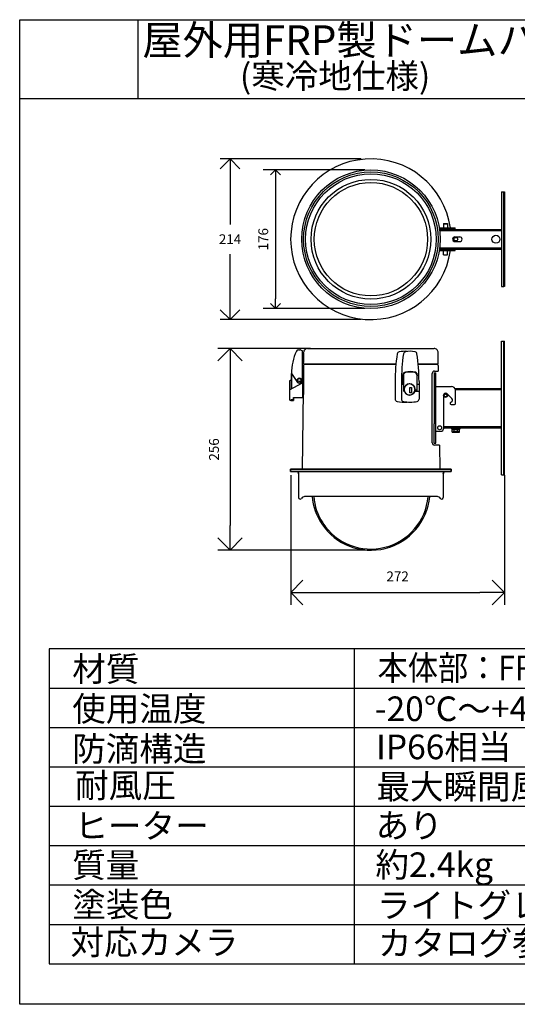
# Model space of a CAD drawing. Units: millimetres. Extents: x 2462 to 2562, y -399 to -299.
# Drawn here: x 2462 to 2513, y -399 to -299 of the extents above; entities that cross this region are included whole.
import ezdxf

# ---------------------------------------------------------------- set-up
doc = ezdxf.new("R2010")
doc.units = ezdxf.units.MM
doc.layers.add('_0-0_0', color=7, linetype='Continuous')
doc.layers.add('PP-82K', color=3, linetype='Continuous', lineweight=18)
doc.layers.add('外形', color=7, linetype='Continuous', lineweight=35)
doc.styles.add('STD', font='txt', dxfattribs={"height": 2.5, "bigfont": 'bigfont'})
doc.dimstyles.new('ISO-25', dxfattribs={"dimtxt": 2.5, "dimasz": 2.5, "dimexe": 1.25, "dimexo": 0.625, "dimtad": 1, "dimdsep": 46, "dimtxsty": 'Standard', "dimcen": 2.5, "dimadec": 0, "dimazin": 0, "dimtfac": 1, "dimtmove": 0, "dimatfit": 3, "dimfxl": 0, "dimarcsym": 0})
doc.dimstyles.get("Standard").update_dxf_attribs({"dimtxt": 0.18, "dimasz": 0.18, "dimexe": 0.18, "dimexo": 0.0625, "dimgap": 0.09, "dimtad": 0, "dimtih": 1, "dimtoh": 1, "dimdec": 4, "dimzin": 0, "dimdsep": 46, "dimtxsty": 'Standard', "dimcen": 0.09, "dimadec": 0, "dimazin": 0, "dimtfac": 1, "dimtdec": 4, "dimtofl": 0, "dimtmove": 0, "dimatfit": 3, "dimfxl": 0, "dimtolj": 1, "dimtzin": 0, "dimarcsym": 0})

# ---------------------------------------------------------------- blocks, each defined once
blk = doc.blocks.new('_Open90')
at = {"color": 0, "linetype": 'Continuous', "lineweight": -2}
for p, q in [((-0.5, 0.5), (0, 0)), ((0, 0), (-1, 0)), ((0, 0), (-0.5, -0.5))]:
    blk.add_line(p, q, dxfattribs=at)
blk = doc.blocks.new('*D62')
at = {"color": 0, "linetype": 'Continuous', "lineweight": -2}
for p, q in [((2497.05, -312.75), (2482.72, -312.75)), ((2483.72, -314.75), (2483.72, -319.41)), ((2483.72, -327.07), (2483.72, -322.41)), ((2497.05, -329.07), (2482.72, -329.07))]:
    blk.add_line(p, q, dxfattribs=at)
at = {"layer": 'Defpoints', "color": 0, "linetype": 'Continuous'}
for p in [(2498.05, -312.75), (2483.72, -329.07), (2498.05, -329.07)]:
    blk.add_point(p, dxfattribs=at)
at = {"color": 0, "linetype": 'Continuous', "lineweight": -2, "xscale": 2, "yscale": 2, "zscale": 2}
for p, rotation in [((2483.72, -312.75), 90), ((2483.72, -329.07), 270)]:
    blk.add_blockref('_Open90', p, dxfattribs=dict(at, rotation=rotation))
at = {"color": 0, "linetype": 'Continuous', "insert": (2483.72, -320.91), "char_height": 1, "attachment_point": 5}
blk.add_mtext('\\A1;214', dxfattribs=at)
blk = doc.blocks.new('*D63')
at = {"color": 0, "lineweight": -2}
for p, q in [((2491.89, -332.02), (2482.47, -332.02)), ((2483.72, -334.52), (2483.72, -350)), ((2497.42, -352.5), (2482.47, -352.5))]:
    blk.add_line(p, q, dxfattribs=at)
at = {"layer": 'Defpoints', "color": 0}
for p in [(2492.52, -332.02), (2483.72, -352.5), (2498.05, -352.5)]:
    blk.add_point(p, dxfattribs=at)
at = {"color": 0, "lineweight": -2, "xscale": 2.5, "yscale": 2.5, "zscale": 2.5}
for p, rotation in [((2483.72, -332.02), 90), ((2483.72, -352.5), 270)]:
    blk.add_blockref('_Open90', p, dxfattribs=dict(at, rotation=rotation))
at = {"color": 0, "insert": (2482.22, -342.26), "char_height": 1, "attachment_point": 5, "rotation": 90}
blk.add_mtext('256', dxfattribs=at)
blk = doc.blocks.new('*D64')
at = {"color": 0, "lineweight": -2}
for p, q in [((2489.89, -344.88), (2489.89, -358.03)), ((2511.63, -344.88), (2511.63, -358.03)), ((2492.39, -356.78), (2509.13, -356.78))]:
    blk.add_line(p, q, dxfattribs=at)
at = {"layer": 'Defpoints', "color": 0}
for p in [(2489.89, -344.26), (2511.63, -344.26), (2511.63, -356.78)]:
    blk.add_point(p, dxfattribs=at)
at = {"color": 0, "lineweight": -2, "xscale": 2.5, "yscale": 2.5, "zscale": 2.5, "rotation": 180}
blk.add_blockref('_Open90', (2489.89, -356.78), dxfattribs=at)
at = {"color": 0, "lineweight": -2, "xscale": 2.5, "yscale": 2.5, "zscale": 2.5}
blk.add_blockref('_Open90', (2511.63, -356.78), dxfattribs=at)
at = {"color": 0, "insert": (2500.76, -355.28), "char_height": 1, "attachment_point": 5}
blk.add_mtext('272', dxfattribs=at)
blk = doc.blocks.new('*D66')
at = {"color": 0, "lineweight": -2}
for p, q in [((2497.42, -313.87), (2487.1, -313.87)), ((2488.35, -314.87), (2488.35, -326.95)), ((2497.42, -327.95), (2487.1, -327.95))]:
    blk.add_line(p, q, dxfattribs=at)
at = {"layer": 'Defpoints', "color": 0}
for p in [(2498.05, -313.87), (2488.35, -327.95), (2498.05, -327.95)]:
    blk.add_point(p, dxfattribs=at)
at = {"color": 0, "lineweight": -2}
for p, rotation in [((2488.35, -313.87), 90), ((2488.35, -327.95), 270)]:
    blk.add_blockref('_Open90', p, dxfattribs=dict(at, rotation=rotation))
at = {"color": 0, "insert": (2487.23, -320.91), "char_height": 1, "attachment_point": 5, "rotation": 90}
blk.add_mtext('176', dxfattribs=at)

msp = doc.modelspace()

# ---------------------------------------------------------------- linework, layer by layer
for p, q in [((2462.33383, -306.613), (2462.33383, -298.613)), ((2462.33383, -298.613), (2562.33383, -298.613)), ((2474.33383, -298.613), (2474.33383, -306.613)), ((2462.33383, -398.613), (2462.33383, -306.613)), ((2462.33383, -306.613), (2562.33383, -306.613)), ((2465.33383, -362.49543), (2465.33383, -394.49543)), ((2559.33383, -362.49543), (2465.33383, -362.49543)), ((2496.33383, -362.49543), (2496.33383, -394.49543)), ((2465.33383, -366.49543), (2559.33383, -366.49543)), ((2465.33383, -370.49543), (2559.33383, -370.49543)), ((2465.33383, -374.49543), (2559.33383, -374.49543)), ((2465.33383, -378.49543), (2559.33383, -378.49543)), ((2465.33383, -382.49543), (2559.33383, -382.49543)), ((2465.33383, -386.49543), (2559.33383, -386.49543)), ((2465.33383, -390.49543), (2559.33383, -390.49543)), ((2465.33383, -394.49543), (2559.33383, -394.49543)), ((2562.33383, -398.613), (2462.33383, -398.613))]:
    msp.add_line(p, q)
at = {"linetype": 'Continuous'}
msp.add_arc((2498.04506, -320.90946), 8.16, 8.1726739, 351.8273261, dxfattribs=at)
at = {"layer": '_0-0_0', "color": 7, "linetype": 'Continuous'}
for p, q in [((2511.31243, -316.10946), (2511.31243, -325.70946)), ((2511.31243, -316.10946), (2511.55243, -316.10946)), ((2511.55243, -325.70946), (2511.55243, -316.10946)), ((2511.55243, -316.10946), (2511.55243, -325.70946)), ((2511.55243, -316.10946), (2511.63243, -316.10946)), ((2511.55243, -324.82325), (2511.55243, -316.98325)), ((2511.63243, -316.10946), (2511.63243, -325.70946)), ((2511.63243, -316.98325), (2511.63243, -324.82325)), ((2504.98884, -319.74946), (2506.62443, -319.74946)), ((2506.62443, -319.8704), (2505.00796, -319.8704)), ((2505.01457, -319.91567), (2511.31243, -319.91567)), ((2505.43243, -319.33346), (2505.45407, -319.30946)), ((2505.43243, -319.33346), (2505.43243, -319.74946)), ((2505.43243, -319.33346), (2505.83243, -319.33346)), ((2505.45407, -319.30946), (2505.81079, -319.30946)), ((2505.83243, -319.33346), (2505.81079, -319.31011)), ((2505.83243, -319.33346), (2505.83243, -319.74946)), ((2506.62443, -319.8704), (2506.62443, -319.74946)), ((2505.03038, -320.03369), (2511.31243, -320.04367)), ((2506.59243, -320.66946), (2507.07243, -320.66946)), ((2506.62443, -321.95017), (2505.0078, -321.94957)), ((2505.01278, -321.91567), (2511.31243, -321.91567)), ((2505.03007, -321.78767), (2511.31243, -321.78767)), ((2506.59243, -321.14946), (2507.07243, -321.14946)), ((2506.62443, -322.06946), (2506.62443, -321.95017)), ((2504.98884, -322.06946), (2506.62443, -322.06946)), ((2505.43243, -322.48546), (2505.43243, -322.06946)), ((2505.43243, -322.48546), (2505.83243, -322.48546)), ((2505.43243, -322.48546), (2505.45407, -322.50946)), ((2505.45407, -322.50946), (2505.81079, -322.50946)), ((2505.83243, -322.48546), (2505.81079, -322.50881)), ((2505.83243, -322.48546), (2505.83207, -322.06946)), ((2511.31243, -325.70946), (2511.55243, -325.70946)), ((2511.63243, -325.70946), (2511.55243, -325.70946)), ((2511.31243, -344.85357), (2511.31243, -331.25357)), ((2511.31243, -331.25357), (2511.56843, -331.25357)), ((2511.55243, -344.85357), (2511.55243, -331.25357)), ((2511.55243, -344.85357), (2511.55243, -331.25357)), ((2511.55243, -344.85357), (2511.55243, -331.25357)), ((2511.55243, -331.25357), (2511.63243, -331.25357)), ((2511.63243, -344.85357), (2511.63243, -331.25357)), ((2490.68652, -332.13543), (2490.8045, -332.13543)), ((2490.89993, -332.15522), (2491.09427, -332.23943)), ((2491.09427, -335.12743), (2491.09427, -332.23943)), ((2491.09427, -332.48743), (2491.20506, -332.48743)), ((2491.20506, -333.61544), (2491.20506, -332.41544)), ((2491.20506, -332.48743), (2491.20506, -333.43943)), ((2491.60506, -332.01544), (2504.48506, -332.01544)), ((2504.88506, -333.61544), (2504.88506, -332.41544)), ((2491.20327, -333.73362), (2491.04566, -344.25544)), ((2491.09427, -333.43943), (2491.20506, -333.43943)), ((2500.58508, -333.61544), (2491.20506, -333.61544)), ((2491.32326, -333.61544), (2500.58508, -333.61543)), ((2502.85733, -333.61543), (2504.76687, -333.61543)), ((2504.88506, -333.61544), (2502.85733, -333.61544)), ((2504.88685, -333.73362), (2504.89534, -334.29362)), ((2489.97427, -334.25543), (2489.97427, -336.09956)), ((2489.97427, -336.09956), (2489.97427, -334.55943)), ((2489.97427, -334.55943), (2490.50632, -335.37437)), ((2491.09427, -334.21543), (2491.17427, -334.21543)), ((2491.09427, -334.48743), (2491.09427, -336.97543)), ((2491.17427, -334.21543), (2491.17427, -336.69543)), ((2501.16121, -334.71762), (2501.34636, -334.71762)), ((2501.31436, -335.67762), (2501.31436, -334.64562)), ((2501.34636, -334.54484), (2501.34636, -336.25774)), ((2502.71209, -334.5137), (2502.71209, -336.25774)), ((2502.74409, -335.67762), (2502.74409, -334.64562)), ((2502.74409, -334.71762), (2502.92118, -334.71762)), ((2504.27241, -341.57362), (2504.27411, -334.53362)), ((2504.47243, -334.49358), (2504.47243, -339.65342)), ((2504.47243, -334.49358), (2504.63243, -334.49358)), ((2504.47243, -334.49358), (2504.63243, -334.49358)), ((2504.51845, -334.29362), (2504.89534, -334.29362)), ((2504.63243, -341.61358), (2504.63243, -334.49358)), ((2489.97427, -335.17543), (2489.77427, -335.30343)), ((2489.77427, -335.30343), (2489.77427, -337.17543)), ((2489.77427, -336.20743), (2491.09427, -335.49543)), ((2500.50631, -335.35762), (2500.50631, -337.13844)), ((2501.14629, -335.35762), (2501.14629, -337.13844)), ((2501.31436, -335.67762), (2501.14629, -335.67762)), ((2502.74409, -335.65362), (2502.71209, -335.65362)), ((2502.93609, -335.67762), (2502.74409, -335.67762)), ((2502.93609, -335.35762), (2502.93609, -337.13844)), ((2504.63243, -335.85356), (2506.23243, -335.85356)), ((2490.17427, -336.97543), (2491.09427, -336.97543)), ((2490.17427, -337.29543), (2490.17427, -336.97543)), ((2490.17427, -336.97543), (2490.17427, -337.29543)), ((2501.34636, -336.25774), (2501.39429, -336.36562)), ((2501.39429, -336.16562), (2501.39429, -336.36562)), ((2502.58409, -336.16562), (2502.58409, -336.36562)), ((2502.71209, -336.25774), (2502.58409, -336.36562)), ((2502.93609, -336.36562), (2502.58409, -336.36562)), ((2505.41243, -336.77185), (2505.41243, -340.17359)), ((2505.788, -336.61629), (2506.26731, -337.09561)), ((2506.57885, -336.05358), (2511.31243, -336.05358)), ((2506.6259, -336.18158), (2511.31243, -336.18158)), ((2506.63243, -336.72431), (2506.63243, -336.25356)), ((2506.63243, -337.61356), (2506.63243, -336.25356)), ((2489.89427, -337.17543), (2490.17427, -337.17543)), ((2489.89427, -337.29543), (2490.17427, -337.29543)), ((2506.11243, -337.54099), (2506.11243, -337.61356)), ((2506.19243, -337.69356), (2506.55243, -337.69356)), ((2504.47243, -341.61358), (2504.47243, -339.65342)), ((2505.41243, -339.92558), (2511.31243, -339.92558)), ((2504.63243, -340.41359), (2505.17243, -340.41359)), ((2505.41243, -340.05358), (2511.31243, -340.05358)), ((2506.20043, -340.05629), (2507.16043, -340.05629)), ((2506.20043, -340.13629), (2506.20043, -340.05629)), ((2506.20043, -340.13629), (2507.16043, -340.13629)), ((2506.36043, -340.24029), (2506.31093, -340.26887)), ((2506.31093, -340.49171), (2506.31093, -340.26887)), ((2506.36043, -340.52029), (2506.31093, -340.49171)), ((2506.34043, -340.24029), (2506.34043, -340.13629)), ((2506.34043, -340.24029), (2507.02043, -340.24029)), ((2507.00043, -340.24029), (2506.36043, -340.24029)), ((2507.00043, -340.24029), (2506.36043, -340.24029)), ((2507.00043, -340.52029), (2506.36043, -340.52029)), ((2506.96043, -340.46029), (2506.40043, -340.46029)), ((2506.40043, -340.52029), (2506.40043, -340.46029)), ((2506.49568, -340.49171), (2506.49568, -340.26887)), ((2506.68043, -340.24029), (2506.64043, -340.13629)), ((2506.72043, -340.24029), (2506.68043, -340.13629)), ((2506.86519, -340.49171), (2506.86519, -340.26887)), ((2506.96043, -340.52029), (2506.96043, -340.46029)), ((2507.00043, -340.24029), (2507.04994, -340.26887)), ((2507.00043, -340.52029), (2507.04994, -340.49171)), ((2507.02043, -340.24029), (2507.02043, -340.13629)), ((2507.02043, -340.18829), (2507.02043, -340.18828)), ((2507.02043, -340.21429), (2507.02043, -340.21429)), ((2507.04994, -340.49171), (2507.04994, -340.26887)), ((2507.16043, -340.13629), (2507.16043, -340.05629)), ((2504.47243, -341.61358), (2504.63243, -341.61358)), ((2505.00928, -341.81362), (2504.51656, -341.81362)), ((2505.00928, -341.81362), (2505.04561, -344.25544)), ((2490.68506, -344.25544), (2505.40506, -344.25544)), ((2490.68506, -344.73544), (2490.68506, -346.81544)), ((2505.40506, -344.73537), (2505.40506, -346.81544)), ((2511.31243, -344.85357), (2511.55243, -344.85357)), ((2511.63243, -344.85357), (2511.55243, -344.85357)), ((2490.68506, -346.81544), (2490.68507, -347.13727)), ((2505.40506, -346.81544), (2505.40506, -347.13727)), ((2504.80506, -347.05543), (2491.30589, -347.05544))]:
    msp.add_line(p, q, dxfattribs=at)
msp.add_lwpolyline([(2502.16884, -335.95762), (2502.16884, -336.51762), (2501.99284, -336.51762), (2501.99284, -335.95762)], close=True, dxfattribs=at)
for centre, radius in [((2498.04506, -320.90946), 7.04), ((2498.04506, -320.90946), 6.84), ((2498.04506, -320.90946), 6.64), ((2498.04506, -320.90946), 6.08), ((2498.04506, -320.90946), 5.76), ((2506.68043, -320.90946), 0.2), ((2506.68043, -320.90946), 0.17836), ((2510.75243, -320.90946), 0.4), ((2490.77427, -335.19943), 0.2), ((2490.77427, -335.19943), 0.16), ((2505.63243, -336.77185), 0.2), ((2505.63243, -336.77185), 0.2), ((2505.63243, -336.77185), 0.17836), ((2505.63243, -336.77185), 0.17836), ((2505.63243, -336.77185), 0.15283), ((2505.63243, -336.77185), 0.15283), ((2505.03243, -340.0553), 0.2)]:
    msp.add_circle(centre, radius, dxfattribs=at)
for centre, radius, start, end in [((2506.59243, -320.90946), 0.24, 90, 270), ((2507.07243, -320.90946), 0.24, 270, 90), ((2495.50049, -334.55943), 5.52623, 155.5971964, 180), ((2490.68652, -332.37543), 0.24, 90, 155.5971964), ((2490.8045, -332.37543), 0.24, 66.5713072, 90), ((2491.60503, -332.4154), 0.39995, 89.996013, 180.005153), ((2519.81252, -335.35762), 19.30621, 171.6240811, 180), ((2500.94968, -332.5803), 0.24, 98.71426, 171.6240811), ((2501.46842, -335.43424), 3.14062, 84.9970328, 100.1804136), ((2520.4525, -335.35762), 19.30621, 171.6240811, 180), ((2501.58966, -332.5803), 0.24, 98.71426, 171.6240811), ((2502.04119, -334.72528), 2.43166, 78.4254654, 101.5745346), ((2502.49273, -332.5803), 0.24, 8.3759189, 81.28574), ((2483.62989, -335.35762), 19.30621, 0, 8.3759189), ((2504.48481, -332.41722), 0.40176, 70.41653, 89.964374), ((2504.48565, -332.41485), 0.39925, 19.583832, 70.416168), ((2504.48744, -332.41497), 0.3976, 359.932454, 19.686643), ((2491.32326, -333.73544), 0.12, 90.0000225, 179.1319484), ((2504.76679, -333.73596), 0.12052, 70.632111, 89.965614), ((2504.76705, -333.73529), 0.11981, 0.802092, 70.643881), ((2501.60492, -334.68241), 0.29288, 101.8535882, 172.7822294), ((2501.63695, -334.74501), 0.29267, 102.0467972, 173.1532411), ((2502.04119, -337.04181), 2.69219, 79.3739441, 100.6260559), ((2502.04119, -336.8331), 2.41948, 78.9113712, 101.0886288), ((2502.47209, -334.6963), 0.24, 0, 81.7515147), ((2502.50409, -334.63343), 0.24, 0, 81.9674958), ((2504.51845, -334.53799), 0.24438, 90.000032, 178.973762), ((2490.77427, -335.19943), 0.32, 213.1394315, 0), ((2506.23243, -336.25356), 0.4, 0, 90), ((2491.09427, -336.69543), 0.08, 270, 0), ((2505.63243, -336.77185), 0.22, 37.0075786, 180), ((2489.89427, -337.17543), 0.12, 180, 270), ((2500.74631, -337.13844), 0.24, 180, 259.4730803), ((2501.46013, -333.79022), 3.6634, 258.0639911, 274.4176453), ((2501.38629, -337.13844), 0.24, 180, 259.4730803), ((2502.04119, -334.33213), 3.12149, 257.0646991, 282.9353009), ((2502.69609, -337.13844), 0.24, 280.5269197, 0), ((2506.19243, -337.54099), 0.08, 105.46601, 180), ((2506.19243, -337.61356), 0.08, 180, 270), ((2506.11243, -337.25185), 0.22, 285.46601, 45.2510899), ((2506.55243, -337.61356), 0.08, 270, 0), ((2505.17243, -340.17359), 0.24, 270, 0), ((2506.40331, -340.40386), 0.16357, 55.6158649, 124.3842124), ((2506.40331, -340.35672), 0.16357, 235.6157876, 304.3841351), ((2506.68043, -340.85171), 0.61142, 72.4121043, 107.5879344), ((2506.68043, -339.90887), 0.61142, 252.4120656, 287.5878957), ((2506.95756, -340.40386), 0.16357, 55.6157876, 124.3841351), ((2506.95756, -340.35672), 0.16357, 235.6158649, 304.3842124), ((2504.51239, -341.57367), 0.23998, 179.986169, 270.996148), ((2490.84507, -347.13726), 0.16, 180.0004199, 270), ((2490.84507, -347.13726), 0.16, 270, 325.3769237), ((2491.30589, -347.45544), 0.4, 90.0000495, 145.3769237), ((2498.04506, -346.49543), 6, 185.3554657, 213.5856264), ((2498.04506, -346.53532), 5.84012, 185.1095558, 213.1013691), ((2498.04506, -346.49543), 6, 213.6167554, 354.6289074), ((2498.04506, -346.53532), 5.84012, 213.3581219, 354.8731035), ((2504.78423, -347.45544), 0.4, 34.6230763, 89.9999505), ((2505.24506, -347.13726), 0.16, 214.6230763, 270), ((2505.24506, -347.13726), 0.16, 270, 359.9995801)]:
    msp.add_arc(centre, radius, start, end, dxfattribs=at)
for major_axis, ratio in [((0, -0.608), 0.8660474), ((0, -0.592), 0.86918382)]:
    msp.add_ellipse((2501.98085, -336.16562), major_axis=major_axis, ratio=ratio, dxfattribs=at)
at = {"layer": 'PP-82K', "ltscale": 6}
for p, q in [((2489.97427, -334.25543), (2489.98263, -334.25543)), ((2489.97427, -334.33543), (2489.97881, -334.33543))]:
    msp.add_line(p, q, dxfattribs=at)
at = {"layer": '外形', "linetype": 'Continuous'}
for p, q in [((2489.88506, -344.25544), (2506.20506, -344.25544)), ((2489.88506, -344.25544), (2489.88506, -344.49544)), ((2489.88506, -344.49544), (2506.20506, -344.49544)), ((2506.20506, -344.25544), (2506.20506, -344.49544))]:
    msp.add_line(p, q, dxfattribs=at)
for centre, start, end in [((2490.44506, -344.73544), 0, 90), ((2505.64506, -344.73537), 90, 180)]:
    msp.add_arc(centre, 0.24, start, end, dxfattribs=at)

# ---------------------------------------------------------------- texts
at = {"style": 'STD'}
for s, height, p in [('屋外用FRP製ドームハウジング', 3, (2474.8043, -302.18324)), ('材質', 2.5, (2467.6803, -365.80651)), ('使用温度', 2.5, (2467.6803, -369.84545)), ('-20℃～+40℃', 2.5, (2498.45406, -369.84545)), ('IP66相当', 2.5, (2498.56836, -373.72057)), ('防滴構造', 2.5, (2467.6803, -373.91943)), ('耐風圧', 2.5, (2467.97137, -377.62097)), ('最大瞬間風速：60m/s (試算値により）', 2.5, (2498.60919, -377.77131)), ('ヒーター', 2.5, (2467.90904, -381.74269)), ('あり', 2.5, (2498.52352, -381.70179)), ('質量', 2.5, (2467.67498, -385.72077)), ('約2.4kg', 2.5, (2498.50704, -385.6855)), ('塗装色', 2.5, (2467.68935, -389.72924)), ('ライトグレー', 2.5, (2498.65563, -389.80602)), ('対応カメラ', 2.5, (2467.51552, -393.57044)), ('カタログ参照', 2.5, (2498.76182, -393.65092))]:
    msp.add_text(s, height=height, dxfattribs=at).set_placement(p)
at = {"style": 'STD', "width": 0.9}
msp.add_text('本体部：FRP 特殊塗装\u3000', height=2.5, dxfattribs=at).set_placement((2498.72188, -365.69472))
at = {"insert": (2484.72524, -303.07928), "char_height": 2.5, "width": 35.3044239, "attachment_point": 1}
msp.add_mtext('{\\fMS UI Gothic|b0|i0|c128|p17;(寒冷地仕様)}', dxfattribs=at)

# ---------------------------------------------------------------- dimensions: what is measured, and where the dimension line sits
at = {"linetype": 'Continuous'}
dim = msp.add_linear_dim(base=(2483.72436, -329.06946), p1=(2498.04506, -312.74946), p2=(2498.04506, -329.06946), angle=90, text='214', dimstyle='Standard', override={"dimtxt": 1, "dimasz": 2, "dimexe": 1, "dimexo": 1, "dimgap": 1, "dimtad": 1, "dimdec": 0, "dimblk1": 'Open90', "dimblk2": 'Open90', "dimsah": 1, "dimdle": 1}, dxfattribs=at)
dim.commit()
dim.dimension.update_dxf_attribs({"geometry": '*D62', "text_midpoint": (2483.72436, -320.90946), "dimtype": 160})
dim = msp.add_linear_dim(base=(2488.35462, -327.94946), p1=(2498.04506, -313.86946), p2=(2498.04506, -327.94946), angle=90, text='176', dimstyle='ISO-25', override={"dimtxt": 1, "dimasz": 1, "dimblk1": 'Open90', "dimblk2": 'Open90', "dimsah": 1})
dim.commit()
dim.dimension.update_dxf_attribs({"geometry": '*D66', "text_midpoint": (2487.22962, -320.90946)})
dim = msp.add_linear_dim(base=(2483.72436, -352.49544), p1=(2492.5186, -332.01544), p2=(2498.04506, -352.49544), angle=90, text='256', dimstyle='ISO-25', override={"dimtxt": 1, "dimgap": 1, "dimblk1": 'Open90', "dimblk2": 'Open90', "dimsah": 1, "dimdle": 1})
dim.commit()
dim.dimension.update_dxf_attribs({"geometry": '*D63', "text_midpoint": (2483.72436, -342.25544), "dimtype": 160})
dim = msp.add_linear_dim(base=(2511.63243, -356.78033), p1=(2489.88506, -344.25544), p2=(2511.63243, -344.25544), text='272', dimstyle='ISO-25', override={"dimtxt": 1, "dimgap": 1, "dimblk1": 'Open90', "dimblk2": 'Open90', "dimsah": 1, "dimdle": 1})
dim.commit()
dim.dimension.update_dxf_attribs({"geometry": '*D64', "text_midpoint": (2500.75875, -355.28033)})

doc.saveas('drawing.dxf')
